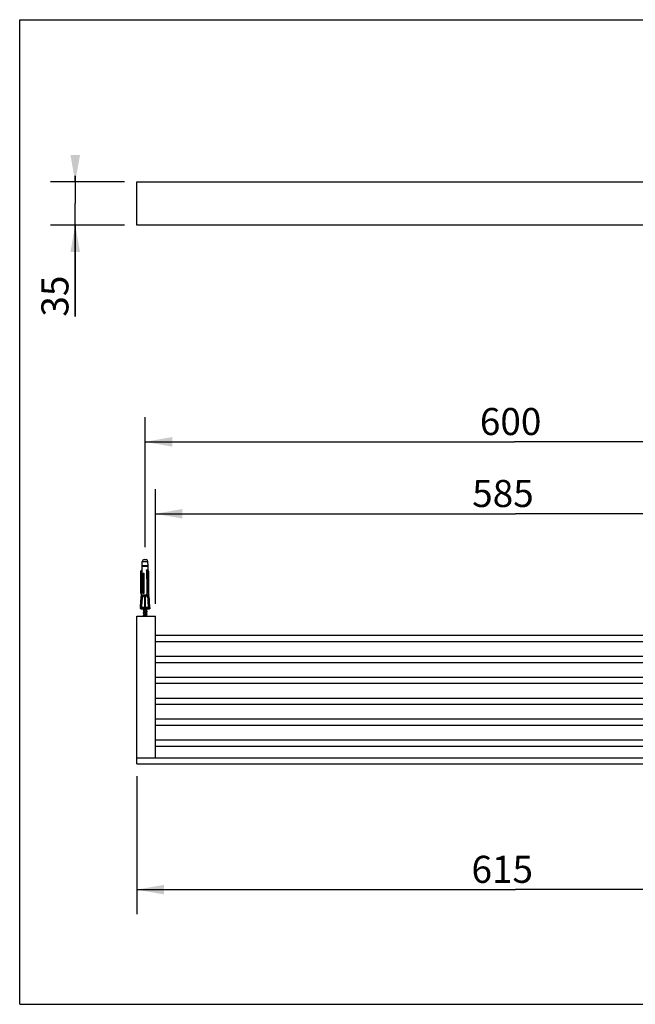
# Model space of a CAD drawing. Extents: x 0 to 50, y 0 to 40.
# Drawn here: x 0 to 25, y 0 to 40 of the extents above; entities that cross this region are included whole.
import ezdxf

# ---------------------------------------------------------------- set-up
doc = ezdxf.new("R2010")
doc.units = 0
doc.header["$LTSCALE"] = 2.75
doc.layers.get('0').update_dxf_attribs({"linetype": 'CONTINUOUS'})
doc.styles.get("Standard").update_dxf_attribs({"font": 'arial.ttf'})
doc.dimstyles.new('DIMSTYLE_1', dxfattribs={"dimtxt": 1.1, "dimasz": 1.1, "dimexe": 0.18, "dimexo": 0.0625, "dimgap": 0.09, "dimtad": 1, "dimdec": 0, "dimlfac": 20, "dimtxsty": 'STANDARD', "dimcen": 0.09, "dimazin": 3, "dimtp": 0.3, "dimtm": 0.3, "dimtfac": 1, "dimtdec": 0, "dimtofl": 0, "dimtmove": 0, "dimatfit": 3, "dimtolj": 1})
doc.dimstyles.new('DIMSTYLE_2', dxfattribs={"dimtxt": 1.1, "dimasz": 1.1, "dimexe": 0.18, "dimexo": 0.0625, "dimgap": 0.09, "dimtad": 1, "dimdec": 0, "dimlfac": 20, "dimtxsty": 'STANDARD', "dimcen": 0.09, "dimazin": 3, "dimtp": 0.8, "dimtm": 0.8, "dimtfac": 1, "dimtdec": 0, "dimtofl": 0, "dimtmove": 0, "dimatfit": 3, "dimtolj": 1})
doc.dimstyles.new('DIMSTYLE_3', dxfattribs={"dimtxt": 1.1, "dimasz": 1.1, "dimexe": 0.18, "dimexo": 0.0625, "dimgap": 0.09, "dimtad": 1, "dimlfac": 20, "dimtxsty": 'STANDARD', "dimcen": 0.09, "dimazin": 3, "dimtp": 0.8, "dimtm": 0.8, "dimtfac": 1, "dimtofl": 0, "dimtmove": 0, "dimatfit": 3, "dimtolj": 1})

# ---------------------------------------------------------------- blocks, each defined once
blk = doc.blocks.new('*D0')
at = {"color": 2, "linetype": 'CONTINUOUS'}
for p, q in [((2.255, 33.408), (2.255, 33.658)), ((2.255, 33.658), (2.255, 32.533)), ((4.259, 33.408), (1.255, 33.408)), ((2.255, 27.938), (2.255, 32.533)), ((4.259, 31.658), (1.255, 31.658)), ((2.255, 31.658), (2.255, 27.938))]:
    blk.add_line(p, q, dxfattribs=at)
for points in [[(2.06, 34.508), (2.255, 33.408), (2.45, 34.508)], [(2.45, 30.558), (2.255, 31.658), (2.06, 30.558)]]:
    blk.add_solid(points, dxfattribs=at)
blk.add_text('35', height=1.1, rotation=90, dxfattribs=at).set_placement((1.98, 27.938))
blk = doc.blocks.new('*D1')
at = {"color": 2, "linetype": 'CONTINUOUS'}
for p, q in [((4.759, 9.266), (4.759, 3.658)), ((35.509, 9.266), (35.509, 3.658)), ((4.759, 4.658), (20.134, 4.658)), ((35.509, 4.658), (20.134, 4.658))]:
    blk.add_line(p, q, dxfattribs=at)
for points in [[(5.859, 4.853), (4.759, 4.658), (5.859, 4.463)], [(34.409, 4.463), (35.509, 4.658), (34.409, 4.853)]]:
    blk.add_solid(points, dxfattribs=at)
blk.add_text('615', height=1.1, dxfattribs=at).set_placement((18.347, 4.933))
blk = doc.blocks.new('*D2')
at = {"color": 2, "linetype": 'CONTINUOUS'}
for p, q in [((5.094, 18.566), (5.094, 23.851)), ((35.094, 18.493), (35.094, 23.851)), ((5.094, 22.851), (20.094, 22.851)), ((35.094, 22.851), (20.094, 22.851))]:
    blk.add_line(p, q, dxfattribs=at)
for points in [[(6.194, 23.046), (5.094, 22.851), (6.194, 22.656)], [(33.994, 22.656), (35.094, 22.851), (33.994, 23.046)]]:
    blk.add_solid(points, dxfattribs=at)
blk.add_text('600', height=1.1, dxfattribs=at).set_placement((18.687, 23.126))
blk = doc.blocks.new('*D4')
at = {"color": 2, "linetype": 'CONTINUOUS'}
for p, q in [((5.509, 16.266), (5.509, 20.928)), ((34.759, 16.266), (34.759, 20.928)), ((5.509, 19.928), (20.134, 19.928)), ((34.759, 19.928), (20.134, 19.928))]:
    blk.add_line(p, q, dxfattribs=at)
for points in [[(6.609, 20.123), (5.509, 19.928), (6.609, 19.733)], [(33.659, 19.733), (34.759, 19.928), (33.659, 20.123)]]:
    blk.add_solid(points, dxfattribs=at)
blk.add_text('585', height=1.1, dxfattribs=at).set_placement((18.376, 20.203))

msp = doc.modelspace()

# ---------------------------------------------------------------- linework, layer by layer
at = {"color": 7, "linetype": 'CONTINUOUS'}
for p, q in [((0, 0), (0, 40)), ((0, 40), (50, 40)), ((4.75918, 31.65766), (4.75918, 33.40766)), ((4.75918, 33.40766), (35.50918, 33.40766)), ((35.50918, 31.65766), (4.75918, 31.65766)), ((5.05474, 18.06618), (5.13362, 18.06618)), ((4.92287, 17.58066), (4.97077, 17.64576)), ((4.97067, 17.64561), (4.97462, 17.79662)), ((4.97463, 17.79662), (5.21373, 17.79662)), ((4.97513, 17.81618), (4.97977, 17.99314)), ((5.21322, 17.81618), (4.97514, 17.81618)), ((4.99418, 17.81618), (4.99418, 17.79662)), ((5.1755, 17.58066), (5.15155, 17.64576)), ((5.18416, 17.58066), (5.16021, 17.64576)), ((5.19418, 17.81618), (5.19418, 17.79662)), ((5.21323, 17.81618), (5.20859, 17.99314)), ((5.22108, 17.51618), (5.21374, 17.79662)), ((5.24504, 17.58066), (5.21829, 17.62263)), ((5.24004, 17.58066), (5.21851, 17.61444)), ((4.92287, 16.73629), (4.92287, 17.58066)), ((5.01578, 17.51618), (5.04602, 17.51618)), ((5.1755, 16.73629), (5.1755, 17.58066)), ((5.18416, 17.58066), (5.1755, 17.58066)), ((5.18416, 16.73629), (5.18416, 17.58066)), ((5.21985, 17.51618), (5.22108, 17.51618)), ((5.24004, 16.73629), (5.24004, 17.58066)), ((5.24504, 17.58066), (5.24004, 17.58066)), ((5.24504, 16.73629), (5.24504, 17.58066)), ((4.91288, 16.37921), (4.94418, 16.63411)), ((4.91902, 16.11618), (4.94278, 16.61862)), ((4.94438, 16.63873), (4.92287, 16.73629)), ((4.94418, 16.63411), (4.9443, 16.63873)), ((4.94418, 16.63411), (5.24418, 16.63411)), ((5.03918, 16.79118), (5.03918, 16.721)), ((5.07649, 16.11618), (5.08188, 16.61862)), ((5.11187, 16.11618), (5.10648, 16.61862)), ((5.16475, 16.63873), (5.1755, 16.73629)), ((5.17341, 16.63873), (5.18416, 16.73629)), ((5.18416, 16.73629), (5.1755, 16.73629)), ((5.24504, 16.73629), (5.24004, 16.73629)), ((5.2405, 16.71254), (5.24504, 16.73629)), ((5.24418, 16.63411), (5.24193, 16.72002)), ((5.27548, 16.37921), (5.24418, 16.63411)), ((5.26934, 16.11618), (5.24558, 16.61862)), ((4.89918, 16.11618), (4.91288, 16.37921)), ((4.89918, 16.11618), (4.89918, 16.0766)), ((5.28918, 16.11618), (4.89918, 16.11618)), ((4.91902, 16.11618), (4.91902, 16.07007)), ((4.94668, 16.06618), (5.24168, 16.06618)), ((4.95629, 16.11618), (4.96683, 16.38898)), ((4.95629, 16.11618), (4.95629, 16.0766)), ((5.03918, 16.06618), (5.03918, 16.021)), ((5.07649, 16.11618), (5.07649, 16.07007)), ((5.09418, 16.0766), (5.09418, 16.37921)), ((5.11187, 16.11618), (5.11187, 16.07007)), ((5.14918, 16.03635), (5.14918, 15.96618)), ((5.15958, 16.04129), (5.15955, 16.04128)), ((5.23207, 16.11618), (5.22153, 16.38898)), ((5.23207, 16.11618), (5.23207, 16.0766)), ((5.26934, 16.11618), (5.26934, 16.07007)), ((5.28918, 16.11618), (5.27548, 16.37921)), ((5.28918, 16.11618), (5.28918, 16.0766)), ((4.75918, 9.76618), (4.75918, 15.76618)), ((4.75918, 15.76618), (5.50918, 15.76618)), ((5.02878, 15.9913), (5.02881, 15.99128)), ((5.02878, 15.7913), (5.02881, 15.79128)), ((5.02879, 15.89129), (5.02881, 15.89128)), ((5.02881, 15.91607), (5.02881, 15.91607)), ((5.03918, 15.99118), (5.03918, 15.921)), ((5.03918, 15.89118), (5.03918, 15.821)), ((5.03918, 15.79118), (5.03918, 15.76618)), ((5.14918, 15.93635), (5.14918, 15.86618)), ((5.14918, 15.83635), (5.14918, 15.76618)), ((5.15954, 15.86607), (5.15955, 15.86607)), ((5.15958, 15.9413), (5.15955, 15.94128)), ((5.15957, 15.84129), (5.15955, 15.84128)), ((5.50918, 10.01618), (5.50918, 15.76618)), ((5.50918, 14.99118), (34.75918, 14.99118)), ((5.50918, 14.74118), (34.75918, 14.74118)), ((5.50918, 14.14118), (34.75918, 14.14118)), ((5.50918, 13.89118), (34.75918, 13.89118)), ((5.50918, 13.29118), (34.75918, 13.29118)), ((5.50918, 13.04118), (34.75918, 13.04118)), ((5.50918, 12.44118), (34.75918, 12.44118)), ((5.50918, 12.19118), (34.75918, 12.19118)), ((5.50918, 11.59118), (34.75918, 11.59118)), ((5.50918, 11.34118), (34.75918, 11.34118)), ((5.50918, 10.74118), (34.75918, 10.74118)), ((5.50918, 10.49118), (34.75918, 10.49118)), ((4.75918, 10.01618), (35.50918, 10.01618)), ((4.75918, 9.76618), (35.50918, 9.76618)), ((0, 0), (50, 0))]:
    msp.add_line(p, q, dxfattribs=at)
at = {"color": 9, "linetype": 'CONTINUOUS'}
msp.add_line((4.97977, 17.99314), (5.20859, 17.99314), dxfattribs=at)
at = {"color": 7, "linetype": 'CONTINUOUS'}
for centre, radius, start, end in [((5.05474, 17.99118), 0.075, 90, 178.5), ((5.13362, 17.99118), 0.075, 1.5, 90), ((4.9492, 16.19115), 0.125, 246.412302, 268.845282), ((5.23916, 16.19115), 0.125, 271.154718, 283.999004)]:
    msp.add_arc(centre, radius, start, end, dxfattribs=at)
for points, start_tangent, end_tangent in [([(4.94438, 16.63873), (4.95325, 16.97703), (4.96204, 17.31274), (4.97077, 17.64576)], (0.02638465, 1.00702812), (0.02639159, 1.00702794)), ([(5.15155, 17.64576), (5.15594, 17.64561), (5.16021, 17.64576)], (0.00864706, -0.00055654), (0.00864525, 0.00058409)), ([(5.15155, 17.64576), (5.15592, 17.31276), (5.16031, 16.97706), (5.16475, 16.63873)], (0.0131958, -1.00702802), (0.01319232, -1.00702806)), ([(5.00121, 16.69234), (5.00611, 16.96932), (5.01097, 17.24395), (5.01578, 17.51618)], (0.01457024, 0.82383368), (0.01457832, 0.82383354)), ([(5.04602, 17.51618), (5.04372, 17.2437), (5.0414, 16.96901), (5.03905, 16.69218)], (-0.00697239, -0.82400165), (-0.00696689, -0.82400169)), ([(5.24102, 16.6922), (5.23391, 16.96904), (5.22685, 17.24372), (5.21985, 17.51618)], (-0.02116753, 0.82397695), (-0.02117913, 0.82397666)), ([(5.03932, 16.81964), (5.0355, 16.69228)], (-0.00382657, -0.12735996), (-0.00381877, -0.12736019)), ([(5.04043, 16.85648), (5.03932, 16.81964)], (-0.00110755, -0.03683731), (-0.00110679, -0.03683733)), ([(5.04015, 16.82146), (5.03984, 16.82131), (5.03938, 16.82109)], (-0.00076822, -0.00037236), (-0.00076865, -0.00037146)), ([(4.94278, 16.61862), (4.93294, 16.54069), (4.92298, 16.46095), (4.91288, 16.37921)], (-0.03036919, -0.2393456), (-0.02940276, -0.23946624)), ([(4.94278, 16.61862), (4.94398, 16.6265), (4.94522, 16.63411)], (0.00231049, 0.01551099), (0.00261126, 0.0154632)), ([(4.94522, 16.63411), (4.94549, 16.62629), (4.94579, 16.61913), (4.94613, 16.61258), (4.94649, 16.60662), (4.9469, 16.60122), (4.94735, 16.59637), (4.94786, 16.59208), (4.94844, 16.5884), (4.94911, 16.58542), (4.9499, 16.58334), (4.95079, 16.58249), (4.95176, 16.58302), (4.95278, 16.5849), (4.95376, 16.58782), (4.95471, 16.59151), (4.95564, 16.59582), (4.95656, 16.60072), (4.95749, 16.60619), (4.95842, 16.61224), (4.95938, 16.61889), (4.96035, 16.62617), (4.96136, 16.63411)], (0.00330786, -0.10557498), (0.01296318, 0.1048283)), ([(4.96136, 16.63411), (4.96316, 16.60299), (4.96442, 16.56787), (4.96534, 16.52902), (4.96602, 16.48639), (4.96651, 16.4398), (4.96683, 16.38898)], (0.01871446, -0.24450664), (0.00115213, -0.24521909)), ([(4.96683, 16.38898), (4.97615, 16.43969), (4.98531, 16.48623), (4.99445, 16.52885), (5.00376, 16.56772), (5.01356, 16.6029), (5.02447, 16.63411)], (0.04426666, 0.24821225), (0.09565004, 0.23328079)), ([(5.03905, 16.69218), (5.02575, 16.6906), (5.01304, 16.69065), (5.00121, 16.69234)], (-0.0374839, -0.00659), (-0.03716678, 0.00819156)), ([(5.02447, 16.63411), (5.02641, 16.62623), (5.02836, 16.61901), (5.03033, 16.61242), (5.03233, 16.60642), (5.03439, 16.60099), (5.03653, 16.59613), (5.03877, 16.59183), (5.04117, 16.58815), (5.0438, 16.5852), (5.04667, 16.5832), (5.04974, 16.58248), (5.05283, 16.58319), (5.05577, 16.58518), (5.05848, 16.58814), (5.06099, 16.59182), (5.06336, 16.59611), (5.06564, 16.60098), (5.06785, 16.60641), (5.07003, 16.61241), (5.07219, 16.61901), (5.07435, 16.62623), (5.07652, 16.63411)], (0.02754736, -0.11692375), (0.0306876, 0.11613911)), ([(5.0355, 16.69228), (5.03548, 16.69175)], (-0.00001586, -0.00052886), (-0.00001586, -0.00052886)), ([(5.0393, 16.72105), (5.03633, 16.71962)], (-0.00297159, -0.00143563), (-0.00297761, -0.00142309)), ([(5.03835, 16.78676), (5.03918, 16.78636)], (0.00083329, -0.00040114), (0.0008328, -0.00040216)), ([(5.03918, 16.79118), (5.03921, 16.79169), (5.03984, 16.79365), (5.0399, 16.79375)], (-0.00001138, 0.00270567), (0.00130907, 0.00236338)), ([(5.07652, 16.63411), (5.07927, 16.62651), (5.08188, 16.61862)], (0.00584186, -0.01531725), (0.00495635, -0.01562626)), ([(5.09418, 16.37921), (5.08969, 16.46083), (5.08559, 16.54063), (5.08188, 16.61862)], (-0.01354152, 0.23933935), (-0.01089182, 0.23947456)), ([(5.10648, 16.61862), (5.10277, 16.54063), (5.09866, 16.46083), (5.09418, 16.37921)], (-0.01089182, -0.23947456), (-0.01354152, -0.23933935)), ([(5.10648, 16.61862), (5.10909, 16.62651), (5.11184, 16.63411)], (0.00495635, 0.01562626), (0.00584186, 0.01531725)), ([(5.11184, 16.63411), (5.11399, 16.6263), (5.11613, 16.61914), (5.11827, 16.61259), (5.12043, 16.60662), (5.12262, 16.60122), (5.12487, 16.59637), (5.1272, 16.59209), (5.12967, 16.5884), (5.13234, 16.58541), (5.13521, 16.58334), (5.13822, 16.58249), (5.14127, 16.58302), (5.14422, 16.58489), (5.14693, 16.58781), (5.14939, 16.59149), (5.15168, 16.59581), (5.15385, 16.60071), (5.15594, 16.60619), (5.15797, 16.61224), (5.15997, 16.61889), (5.16194, 16.62617), (5.16389, 16.63411)], (0.03068797, -0.11614048), (0.02754769, 0.11692514)), ([(5.16389, 16.63411), (5.17477, 16.60299), (5.18456, 16.56787), (5.19387, 16.52902), (5.20302, 16.48639), (5.21219, 16.4398), (5.22153, 16.38898)], (0.09565007, -0.23328084), (0.04426667, -0.24821231)), ([(5.16475, 16.63873), (5.16911, 16.63907), (5.17341, 16.63873)], (0.00858595, 0.00131869), (0.0085789, -0.00136379)), ([(5.22153, 16.38898), (5.22185, 16.43969), (5.22234, 16.48623), (5.22301, 16.52885), (5.22393, 16.56772), (5.22519, 16.6029), (5.227, 16.63411)], (0.00115213, 0.24521908), (0.01871446, 0.24450664)), ([(5.227, 16.63411), (5.22799, 16.62628), (5.22895, 16.6191), (5.22989, 16.61255), (5.23081, 16.60658), (5.23172, 16.60118), (5.23262, 16.59633), (5.23352, 16.59205), (5.23444, 16.58837), (5.2354, 16.58538), (5.23638, 16.58332), (5.23736, 16.58249), (5.2383, 16.58309), (5.23913, 16.58502), (5.23983, 16.58795), (5.24044, 16.59163), (5.24096, 16.59594), (5.24143, 16.60083), (5.24184, 16.60628), (5.24222, 16.61231), (5.24256, 16.61894), (5.24286, 16.62619), (5.24314, 16.63411)], (0.01296265, -0.10482395), (0.00330772, 0.10557059)), ([(5.24314, 16.63411), (5.24438, 16.6265), (5.24558, 16.61862)], (0.00261126, -0.0154632), (0.00231049, -0.01551099)), ([(5.27548, 16.37921), (5.26539, 16.46089), (5.25543, 16.54064), (5.24558, 16.61862)], (-0.02940276, 0.23946624), (-0.03036919, 0.2393456)), ([(4.91902, 16.07007), (4.91248, 16.07179), (4.90586, 16.07394), (4.89918, 16.0766)], (-0.02036973, 0.00473224), (-0.01916496, 0.00836806)), ([(4.95629, 16.0766), (4.95098, 16.07354), (4.94631, 16.07168), (4.94219, 16.07056), (4.93848, 16.06987), (4.93507, 16.06947), (4.93184, 16.06927), (4.92864, 16.06923), (4.92543, 16.06934), (4.92222, 16.06962), (4.91902, 16.07007)], (-0.0319266, -0.02193108), (-0.03817188, 0.00657175)), ([(5.07649, 16.07007), (5.06029, 16.06944), (5.04601, 16.06923), (5.03335, 16.06929), (5.022, 16.06955), (5.01165, 16.06997), (5.002, 16.07054), (4.99275, 16.07128), (4.9836, 16.07221), (4.97446, 16.07339), (4.96535, 16.07484), (4.95629, 16.0766)], (-0.12050507, -0.00643324), (-0.11802876, 0.025141)), ([(5.02881, 16.01607), (5.02555, 16.0144), (5.02256, 16.01247), (5.02022, 16.0104), (5.01854, 16.00813), (5.01756, 16.00566), (5.01735, 16.00306), (5.0179, 16.00058), (5.01912, 15.99831), (5.02092, 15.99625), (5.02328, 15.99437), (5.02622, 15.99258), (5.02878, 15.9913)], (-0.03227401, -0.01506483), (0.03226003, -0.01508535)), ([(5.04909, 16.02588), (5.04309, 16.02289), (5.03581, 16.01937), (5.02881, 16.01607)], (-0.02011109, -0.01016199), (-0.02041536, -0.00953596)), ([(5.03918, 15.99118), (5.03958, 15.9931), (5.04078, 15.99502), (5.04275, 15.99694), (5.04548, 15.99887), (5.04891, 16.00079), (5.05301, 16.00272), (5.05771, 16.00464), (5.06294, 16.00656), (5.06861, 16.00848), (5.07468, 16.01041), (5.08103, 16.01234), (5.08756, 16.01426), (5.09418, 16.01618)], (0.00000061, 0.06234991), (0.05967628, 0.01726868)), ([(5.09418, 16.04118), (5.08758, 16.03926), (5.08103, 16.03733), (5.07466, 16.0354), (5.06859, 16.03348), (5.06293, 16.03156), (5.05771, 16.02964), (5.053, 16.02771), (5.04909, 16.02588)], (-0.04578753, -0.01324966), (-0.04255195, -0.02150155)), ([(5.09418, 16.0766), (5.08823, 16.07394), (5.08233, 16.07179), (5.07649, 16.07007)], (-0.01695466, -0.00830482), (-0.01826912, -0.00476127)), ([(5.11187, 16.07007), (5.10604, 16.07179), (5.10013, 16.07394), (5.09418, 16.0766)], (-0.01826912, 0.00476127), (-0.01695466, 0.00830482)), ([(5.14918, 16.06618), (5.14878, 16.06425), (5.14757, 16.06232), (5.14558, 16.06039), (5.14285, 16.05847), (5.13944, 16.05656), (5.13534, 16.05464), (5.13063, 16.05271), (5.12538, 16.05078), (5.11973, 16.04887), (5.1137, 16.04695), (5.10735, 16.04503), (5.10079, 16.0431), (5.09418, 16.04118)], (0.00001929, -0.06235044), (-0.05967641, -0.01726872)), ([(5.09418, 16.01618), (5.1008, 16.0181), (5.10734, 16.02002), (5.11367, 16.02194), (5.1197, 16.02386), (5.12537, 16.02577), (5.13061, 16.0277), (5.13532, 16.02963), (5.13927, 16.03147)], (0.04578753, 0.01324966), (0.0425527, 0.0215005)), ([(5.23207, 16.0766), (5.223, 16.07484), (5.21386, 16.07338), (5.2047, 16.07221), (5.19554, 16.07127), (5.18628, 16.07054), (5.17663, 16.06997), (5.16628, 16.06955), (5.15494, 16.06929), (5.1423, 16.06923), (5.12805, 16.06944), (5.11187, 16.07007)], (-0.11802876, -0.025141), (-0.12050506, 0.00643324)), ([(5.13927, 16.03147), (5.14534, 16.03449), (5.15262, 16.03801), (5.15955, 16.04128)], (0.02011112, 0.01016199), (0.02041539, 0.00953597)), ([(5.15958, 16.04129), (5.1621, 16.04256), (5.16502, 16.04433), (5.16737, 16.0462), (5.16919, 16.04825), (5.17042, 16.0505), (5.171, 16.05295), (5.17082, 16.05554), (5.16987, 16.05804), (5.1682, 16.06033), (5.16587, 16.06242), (5.16286, 16.06437), (5.15954, 16.06607)], (0.03227197, 0.01508711), (-0.03228665, 0.01506645)), ([(5.26934, 16.07007), (5.26642, 16.06965), (5.2635, 16.06938), (5.26058, 16.06925), (5.25766, 16.06924), (5.25475, 16.06936), (5.25174, 16.06963), (5.24854, 16.07009), (5.24507, 16.07082), (5.24122, 16.07196), (5.23692, 16.07376), (5.23207, 16.0766)], (-0.03817441, -0.00657218), (-0.03192872, 0.02193254)), ([(5.28918, 16.0766), (5.28251, 16.07394), (5.27588, 16.07179), (5.26934, 16.07007)], (-0.01916496, -0.00836806), (-0.02036973, -0.00473224)), ([(5.02881, 15.91607), (5.02559, 15.91442), (5.02265, 15.91253), (5.02032, 15.9105), (5.01861, 15.90825), (5.0176, 15.90583), (5.01734, 15.90324), (5.01785, 15.90073), (5.01903, 15.89843), (5.02082, 15.89635), (5.02317, 15.89444), (5.02613, 15.89263), (5.02879, 15.89129)], (-0.03228451, -0.015068), (0.03227287, -0.01508556)), ([(5.02881, 15.81607), (5.02564, 15.81445), (5.02274, 15.8126), (5.02043, 15.81061), (5.01871, 15.80842), (5.01766, 15.80604), (5.01733, 15.80352), (5.01776, 15.801), (5.0189, 15.79863), (5.02067, 15.7965), (5.02302, 15.79455), (5.02602, 15.79269), (5.02878, 15.79129)], (-0.03227896, -0.0150671), (0.03226817, -0.01508476)), ([(5.02881, 15.99128), (5.03574, 15.98801), (5.03918, 15.98636)], (0.01040554, -0.0048604), (0.01034204, -0.00499417)), ([(5.04909, 15.92588), (5.04309, 15.92289), (5.03581, 15.91937), (5.02881, 15.91607)], (-0.02011111, -0.010162), (-0.02041538, -0.00953596)), ([(5.02881, 15.89128), (5.03574, 15.88801), (5.03918, 15.88636)], (0.01040551, -0.00486038), (0.010342, -0.00499416)), ([(5.04909, 15.82588), (5.04309, 15.82289), (5.03581, 15.81937), (5.02881, 15.81607)], (-0.02011108, -0.01016199), (-0.02041535, -0.00953595)), ([(5.02881, 15.79128), (5.03574, 15.78801), (5.03918, 15.78636)], (0.01040554, -0.0048604), (0.01034204, -0.00499417)), ([(5.03918, 15.89118), (5.03918, 15.89124), (5.03961, 15.89316), (5.04082, 15.89508), (5.04281, 15.89699), (5.04555, 15.89891), (5.04899, 15.90083), (5.05309, 15.90275), (5.05778, 15.90467), (5.06301, 15.90659), (5.06868, 15.9085), (5.07472, 15.91042), (5.08105, 15.91234), (5.08757, 15.91426), (5.09418, 15.91618)], (-0.00006784, 0.06235432), (0.05967664, 0.01726879)), ([(5.03918, 15.79118), (5.03959, 15.79311), (5.04078, 15.79503), (5.04277, 15.79696), (5.0455, 15.79888), (5.04893, 15.8008), (5.05303, 15.80272), (5.05772, 15.80464), (5.06296, 15.80657), (5.06863, 15.80849), (5.07469, 15.81041), (5.08102, 15.81233), (5.08755, 15.81425), (5.09418, 15.81618)], (-0.00001724, 0.06235031), (0.05967639, 0.01726871)), ([(5.09418, 15.94118), (5.08755, 15.93925), (5.08102, 15.93733), (5.07468, 15.93541), (5.06862, 15.93348), (5.06294, 15.93156), (5.05771, 15.92964), (5.05301, 15.92772), (5.04909, 15.92588)], (-0.04578753, -0.01324966), (-0.04255221, -0.02150116)), ([(5.09418, 15.84118), (5.08756, 15.83926), (5.081, 15.83733), (5.07466, 15.8354), (5.06863, 15.83349), (5.06296, 15.83157), (5.05772, 15.82964), (5.05301, 15.82771), (5.04909, 15.82588)], (-0.04578754, -0.01324966), (-0.04255224, -0.02150101)), ([(5.14918, 15.96618), (5.14878, 15.96425), (5.14758, 15.96233), (5.1456, 15.96041), (5.14287, 15.95848), (5.13944, 15.95656), (5.13535, 15.95464), (5.13065, 15.95272), (5.12541, 15.95079), (5.11974, 15.94887), (5.11368, 15.94695), (5.10735, 15.94503), (5.10081, 15.9431), (5.09418, 15.94118)], (0.00000619, -0.06235006), (-0.05967634, -0.0172687)), ([(5.09418, 15.91618), (5.10079, 15.91809), (5.10735, 15.92003), (5.11374, 15.92196), (5.1198, 15.92389), (5.12546, 15.9258), (5.13068, 15.92773), (5.1354, 15.92966), (5.13927, 15.93147)], (0.04578752, 0.01324965), (0.04255146, 0.02150208)), ([(5.14918, 15.86618), (5.14878, 15.86426), (5.14758, 15.86233), (5.14561, 15.86041), (5.14289, 15.85849), (5.13946, 15.85657), (5.13535, 15.85464), (5.13064, 15.85271), (5.12543, 15.85079), (5.11976, 15.84888), (5.11369, 15.84695), (5.10732, 15.84502), (5.10079, 15.84309), (5.09418, 15.84118)], (-0.00000948, -0.06234998), (-0.05967621, -0.01726866)), ([(5.09418, 15.81618), (5.10081, 15.8181), (5.10734, 15.82002), (5.11367, 15.82194), (5.11972, 15.82386), (5.1254, 15.82578), (5.13064, 15.82771), (5.13533, 15.82963), (5.13927, 15.83147)], (0.04578753, 0.01324966), (0.0425525, 0.02150082)), ([(5.13927, 15.93147), (5.14534, 15.93449), (5.15262, 15.93801), (5.15955, 15.94128)], (0.02011111, 0.01016199), (0.02041538, 0.00953596)), ([(5.13927, 15.83147), (5.14534, 15.83449), (5.15262, 15.83801), (5.15955, 15.84128)], (0.02011111, 0.01016199), (0.02041538, 0.00953596)), ([(5.15955, 15.96607), (5.15255, 15.96937), (5.14917, 15.97099)], (-0.01040553, 0.00486039), (-0.01034203, 0.00499416)), ([(5.15955, 15.86607), (5.15255, 15.86937), (5.14917, 15.87099)], (-0.0104055, 0.00486038), (-0.010342, 0.00499415)), ([(5.15933, 15.76618), (5.15255, 15.76937), (5.14917, 15.77099)], (-0.01017912, 0.00475752), (-0.01011809, 0.00488602)), ([(5.15957, 15.84129), (5.16228, 15.84266), (5.16526, 15.8445), (5.16761, 15.84642), (5.16939, 15.84853), (5.17055, 15.85086), (5.17102, 15.85338), (5.17073, 15.85592), (5.16971, 15.85832), (5.168, 15.86054), (5.16568, 15.86255), (5.16277, 15.86442), (5.15954, 15.86607)], (0.03227673, 0.01508593), (-0.0322877, 0.01506878)), ([(5.15958, 15.9413), (5.16218, 15.94261), (5.16513, 15.9444), (5.16748, 15.9463), (5.16928, 15.94837), (5.17048, 15.95065), (5.17101, 15.95314), (5.17078, 15.95574), (5.16978, 15.95819), (5.16809, 15.96045), (5.16575, 15.9625), (5.16278, 15.96442), (5.15955, 15.96607)], (0.03226052, 0.01508372), (-0.03227253, 0.01506636))]:
    msp.add_spline(points, degree=3, dxfattribs=dict(at, start_tangent=start_tangent, end_tangent=end_tangent))
at = {"color": 9, "linetype": 'CONTINUOUS'}
for points, start_tangent, end_tangent in [([(5.04005, 16.81081), (5.03905, 16.81048)], (-0.0010007, -0.00031818), (-0.0009986, -0.00032474)), ([(5.04014, 16.82033), (5.03934, 16.82007)], (-0.00079451, -0.00025217), (-0.00079323, -0.00025616)), ([(5.0392, 16.71053), (5.03758, 16.71), (5.03601, 16.70946)], (-0.00320297, -0.00103826), (-0.00317692, -0.00111609)), ([(5.03928, 16.72005), (5.03631, 16.71906)], (-0.0029814, -0.00096447), (-0.00295922, -0.00103111)), ([(5.15955, 16.04128), (5.15902, 16.04104), (5.15455, 16.0392), (5.14928, 16.03737), (5.14329, 16.03553), (5.13663, 16.0337), (5.12942, 16.03186), (5.12173, 16.03003), (5.11369, 16.02819), (5.10538, 16.02636), (5.09692, 16.02452), (5.08843, 16.02269), (5.08001, 16.02085), (5.07179, 16.01902), (5.06385, 16.01718), (5.05633, 16.01535), (5.0493, 16.01351), (5.04287, 16.01168), (5.03712, 16.00984), (5.03213, 16.00801), (5.02797, 16.00617), (5.02468, 16.00434), (5.02231, 16.0025), (5.0209, 16.00067), (5.02046, 15.99884), (5.021, 15.997), (5.02251, 15.99517), (5.02497, 15.99333), (5.02835, 15.9915), (5.02878, 15.9913)], (-0.14418203, -0.06725018), (0.14409254, -0.06742658)), ([(5.16223, 16.06471), (5.16494, 16.06295), (5.16685, 16.06111), (5.16779, 16.05928), (5.16776, 16.05744), (5.16674, 16.0556), (5.16477, 16.05377), (5.16185, 16.05193), (5.15804, 16.0501), (5.15338, 16.04826), (5.14793, 16.04643), (5.14177, 16.04459), (5.13498, 16.04276), (5.12764, 16.04092), (5.11986, 16.03909), (5.11174, 16.03725), (5.10339, 16.03542), (5.09491, 16.03358), (5.08643, 16.03175), (5.07805, 16.02991), (5.06988, 16.02808), (5.06204, 16.02624), (5.05462, 16.02441), (5.04773, 16.02257), (5.04145, 16.02074), (5.03587, 16.0189), (5.03107, 16.01707), (5.02881, 16.01607)], (0.13625408, -0.07641656), (-0.14141775, -0.0660782)), ([(5.15955, 16.06607), (5.16209, 16.06478), (5.16223, 16.06471)], (0.00272114, -0.00126992), (0.00262104, -0.00146998)), ([(5.15955, 15.94128), (5.15693, 15.94014), (5.15206, 15.9383), (5.14643, 15.93647), (5.1401, 15.93463), (5.13316, 15.9328), (5.12571, 15.93096), (5.11784, 15.92913), (5.10965, 15.9273), (5.10126, 15.92546), (5.09278, 15.92363), (5.08431, 15.92179), (5.07597, 15.91996), (5.06788, 15.91812), (5.06013, 15.91629), (5.05284, 15.91445), (5.04609, 15.91262), (5.03998, 15.91078), (5.0346, 15.90895), (5.03, 15.90712), (5.02625, 15.90528), (5.02341, 15.90345), (5.02151, 15.90161), (5.02057, 15.89978), (5.0206, 15.89794), (5.02162, 15.89611), (5.0236, 15.89427), (5.02651, 15.89244), (5.02879, 15.89129)], (-0.14410965, -0.06736291), (0.14410698, -0.06737286)), ([(5.15955, 15.84128), (5.15904, 15.84105), (5.15457, 15.83921), (5.14931, 15.83737), (5.1433, 15.83554), (5.13665, 15.8337), (5.12943, 15.83186), (5.12174, 15.83003), (5.11368, 15.82819), (5.10537, 15.82636), (5.09691, 15.82452), (5.0884, 15.82268), (5.07998, 15.82085), (5.07174, 15.81901), (5.06381, 15.81717), (5.05627, 15.81533), (5.04925, 15.8135), (5.04281, 15.81166), (5.03707, 15.80982), (5.03208, 15.80799), (5.02792, 15.80615), (5.02464, 15.80431), (5.02228, 15.80247), (5.02088, 15.80064), (5.02046, 15.7988), (5.02103, 15.79696), (5.02256, 15.79512), (5.02505, 15.79329), (5.02846, 15.79145), (5.02878, 15.7913)], (-0.1441847, -0.06725217), (0.1441087, -0.06740737)), ([(5.16095, 15.96539), (5.16362, 15.96387), (5.16601, 15.96204), (5.16744, 15.9602), (5.1679, 15.95837), (5.16738, 15.95653), (5.16589, 15.9547), (5.16345, 15.95287), (5.16009, 15.95103), (5.15585, 15.9492), (5.1508, 15.94736), (5.14499, 15.94553), (5.13851, 15.94369), (5.13145, 15.94186), (5.12389, 15.94002), (5.11593, 15.93819), (5.10768, 15.93636), (5.09926, 15.93452), (5.09077, 15.93269), (5.08232, 15.93085), (5.07403, 15.92902), (5.06601, 15.92718), (5.05836, 15.92535), (5.05119, 15.92351), (5.04459, 15.92168), (5.03864, 15.91985), (5.03344, 15.91801), (5.02904, 15.91618), (5.02881, 15.91607)], (0.14048919, -0.07144912), (-0.14280072, -0.06659804)), ([(5.16218, 15.86473), (5.16493, 15.86296), (5.16684, 15.86112), (5.16779, 15.85929), (5.16776, 15.85745), (5.16675, 15.85561), (5.16478, 15.85378), (5.16187, 15.85194), (5.15806, 15.85011), (5.1534, 15.84827), (5.14795, 15.84643), (5.14179, 15.8446), (5.13499, 15.84276), (5.12765, 15.84092), (5.11987, 15.83909), (5.11174, 15.83725), (5.10338, 15.83542), (5.0949, 15.83358), (5.08641, 15.83174), (5.07802, 15.82991), (5.06984, 15.82807), (5.06199, 15.82623), (5.05457, 15.82439), (5.04767, 15.82256), (5.04139, 15.82072), (5.03582, 15.81888), (5.03102, 15.81705), (5.02881, 15.81607)], (0.13641443, -0.07622657), (-0.14146517, -0.06609292)), ([(5.15955, 15.96607), (5.16032, 15.96571), (5.16095, 15.96539)], (0.00141095, -0.00065944), (0.0013888, -0.00070631)), ([(5.15955, 15.86607), (5.16207, 15.86479), (5.16218, 15.86473)], (0.00267519, -0.00124852), (0.00257902, -0.00144112))]:
    msp.add_spline(points, degree=3, dxfattribs=dict(at, start_tangent=start_tangent, end_tangent=end_tangent))
at = {"color": 7, "linetype": 'CONTINUOUS', "start_tangent": (0.00148857, -0.0015819)}
msp.add_spline([(5.24102, 16.6922), (5.24252, 16.69062)], degree=3, dxfattribs=at)

# ---------------------------------------------------------------- dimensions: what is measured, and where the dimension line sits
at = {"color": 2, "linetype": 'CONTINUOUS'}
for base, p1, p2, angle, dimstyle, picture, middle in [((2.25536, 33.40766), (4.25918, 31.65766), (4.25918, 33.40766), 90, 'DIMSTYLE_1', '*D0', (1.43036, 28.79225)), ((5.50918, 19.92844), (34.75918, 16.26618), (5.50918, 16.26618), 180, 'DIMSTYLE_3', '*D4', (19.65752, 20.75344))]:
    dim = msp.add_linear_dim(base=base, p1=p1, p2=p2, angle=angle, dimstyle=dimstyle, dxfattribs=at)
    dim.commit()
    dim.dimension.update_dxf_attribs({"geometry": picture, "text_midpoint": middle, "dimtype": 160})
for base, p1, p2, dimstyle, picture, middle in [((35.09418, 22.85077), (5.09418, 18.56618), (35.09418, 18.49314), 'DIMSTYLE_3', '*D2', (19.96924, 23.67577)), ((35.50918, 4.65775), (4.75918, 9.26618), (35.50918, 9.26618), 'DIMSTYLE_2', '*D1', (19.62856, 5.48275))]:
    dim = msp.add_linear_dim(base=base, p1=p1, p2=p2, dimstyle=dimstyle, dxfattribs=at)
    dim.commit()
    dim.dimension.update_dxf_attribs({"geometry": picture, "text_midpoint": middle, "dimtype": 160})

doc.saveas('drawing.dxf')
